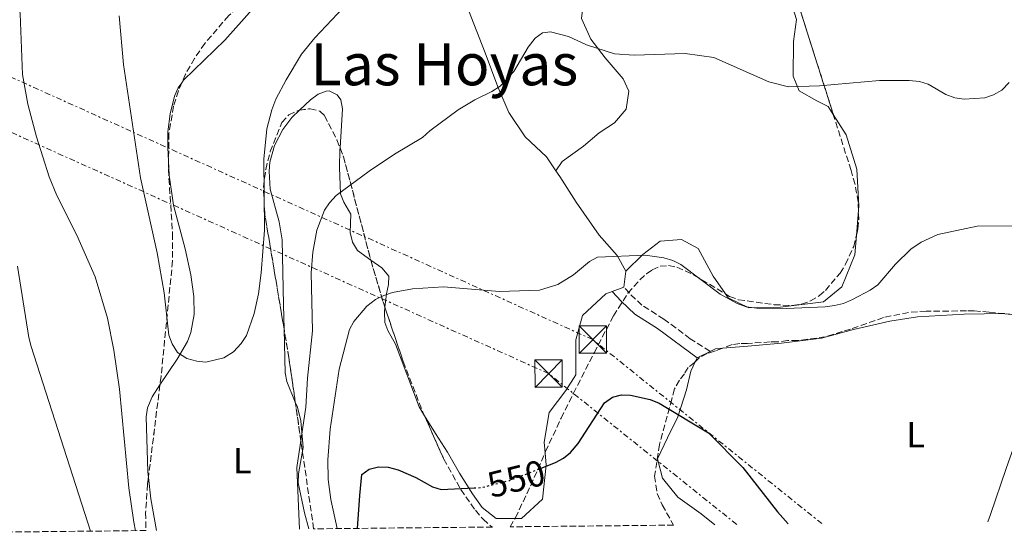
# Model space of a CAD drawing. Units: metres. Extents: x 569996 to 573450, y 4721846 to 4724194.
# Drawn here: x 572879 to 573150, y 4721873 to 4722016 of the extents above; entities that cross this region are included whole.
import ezdxf
from ezdxf.enums import TextEntityAlignment as Align

# ---------------------------------------------------------------- set-up
doc = ezdxf.new("R2010")
doc.units = ezdxf.units.M
doc.header["$MEASUREMENT"] = 0
for name, pattern in [('DGN Style 3', [2.435890702152634, 1.739921930109024, -0.6959687720436097]), ('DGN Style 5', [1.217945351076317, 0.5219765790327072, -0.6959687720436097]), ('DGN Style 7', [3.4798438602180486, 1.565929737098122, -0.6959687720436097, 0.5219765790327072, -0.6959687720436097])]:
    doc.linetypes.add(name, pattern=pattern)
for name, color, linetype, lineweight in [('Camino', 7, 'DGN Style 3', 0), ('Cota de curva de nivel directora', 7, 'Continuous', 0), ('Curva de nivel directora', 30, 'Continuous', 30), ('Curva de nivel directora no vista', 30, 'DGN Style 5', 30), ('Curva de nivel intermedia', 30, 'Continuous', 0), ('Etiqueta de uso rústico', 92, 'Continuous', 0), ('Línea de cambio de uso (parcela vista)', 92, 'Continuous', 0), ('Línea eléctrica', 6, 'DGN Style 7', 0), ('Margen derecho', 7, 'Continuous', 0), ('Marquesina', 1, 'Continuous', 0), ('Texto de Área (paraje) menor', 7, 'Continuous', 0), ('Torre eléctrica', 7, 'Continuous', 0), ('Zona arbolada', 92, 'DGN Style 3', 0)]:
    doc.layers.add(name, color=color, linetype=linetype, lineweight=lineweight)
doc.styles.add('Style-Arial', font='arial.ttf')

# ---------------------------------------------------------------- blocks, each defined once
blk = doc.blocks.new('5TME')
at = {"layer": 'Marquesina', "color": 7, "linetype": 'Continuous', "lineweight": 0}
for p, q in [((-0.375, 0.375), (0.375, -0.375)), ((0.3723, 0.3776), (-0.3716, -0.3784))]:
    blk.add_line(p, q, dxfattribs=at)
at = {"layer": 'Marquesina', "color": 7, "linetype": 'Continuous', "lineweight": 0, "flags": 128}
blk.add_lwpolyline([(-0.375, -0.375), (0.375, -0.375), (0.375, 0.375), (-0.375, 0.375), (-0.3716, -0.3784)], dxfattribs=at)

msp = doc.modelspace()

# ---------------------------------------------------------------- linework, layer by layer
at = {"layer": 'Camino', "color": 7, "linetype": 'DGN Style 3', "lineweight": 0}
msp.add_polyline3d([(573068.7600000005, 4721924.710000004, 548.529999999999), (573063.3200000001, 4721928.210000004, 548.3099999999977), (573056.0699999991, 4721933.600000001, 548.2400000000052), (573050.0299999998, 4721937.400000001, 547.9499999999972), (573046.600000001, 4721940.7, 547.3800000000047), (573045.0699999998, 4721942.390000001, 546.8399999999965)], dxfattribs=at)
at = {"layer": 'Curva de nivel directora', "color": 30, "linetype": 'Continuous', "lineweight": 30, "flags": 128}
for points, elevation in [([(573022.3499999992, 4721892.630000001), (573026.3199999989, 4721894.180000001), (573028.5199999983, 4721895.369999999), (573030.4599999984, 4721896.949999999), (573032.4900000002, 4721899.380000001), (573039.759999999, 4721910.590000001), (573041.9899999998, 4721912.100000001), (573044.4100000004, 4721912.75), (573046.9400000006, 4721912.680000001), (573052.2899999995, 4721911.480000001), (573054.8099999984, 4721910.460000001), (573068.2899999989, 4721902.330000001), (573077.7300000002, 4721892.78), (573087.27, 4721880.640000002), (573090.2199999982, 4721877.320000002)], 550.0000000000005), ([(572971.9399999991, 4721876.100000001), (572972.5299999992, 4721885.160000001), (572973.1300000005, 4721890.869999999), (572975.1399999999, 4721892.350000001), (572977.6399999988, 4721893.02), (572980.3099999998, 4721892.920000002), (572983.1199999995, 4721892.230000001), (572987.9599999987, 4721890.109999999), (572992.4899999994, 4721887.470000002), (572994.89, 4721886.740000002), (573003.9299999991, 4721887.210000004)], 550.0000000000006)]:
    msp.add_lwpolyline(points, dxfattribs=dict(at, elevation=elevation))
at = {"layer": 'Curva de nivel directora no vista', "color": 30, "linetype": 'DGN Style 5', "lineweight": 30, "elevation": 550.0000000000005, "flags": 128}
msp.add_lwpolyline([(573003.9299999991, 4721887.210000004), (573005.9899999999, 4721887.32), (573013.7399999994, 4721889.289999999), (573022.3499999992, 4721892.630000001)], dxfattribs=at)
at = {"layer": 'Curva de nivel intermedia', "color": 30, "linetype": 'Continuous', "lineweight": 0, "flags": 128}
for points, elevation in [([(572877.4400000002, 4722029.34), (572879.2400000017, 4722017.430000001), (572879.8699999999, 4722000.78), (572881.3400000005, 4721992.59), (572883.720000001, 4721983.63), (572887.2100000001, 4721972.699999999), (572889.3400000002, 4721967.51), (572894.8700000001, 4721956.66), (572899.9000000015, 4721945.24), (572903.2699999999, 4721933.81), (572904.9800000021, 4721925.05), (572906.5600000002, 4721914.359999999), (572909.1100000005, 4721887.230000001), (572910.4500000017, 4721877.800000001), (572910.9800000013, 4721875.470000002)], 540.0000000000001), ([(572906.4500000007, 4722016.9), (572907.6200000017, 4722003.5), (572912.3300000014, 4721972.349999999), (572916.8900000011, 4721951.77), (572918.8300000012, 4721940.77), (572920.1200000009, 4721929.149999999), (572920.9800000016, 4721926.810000001), (572922.5199999993, 4721924.429999999), (572925.0000000005, 4721922.779999999), (572927.8099999999, 4721921.99), (572930.2999999999, 4721921.739999999), (572935.2000000017, 4721922.96), (572937.9000000019, 4721924.619999998), (572939.9500000015, 4721926.869999999), (572941.4500000012, 4721929.09), (572943.5000000009, 4721935.100000001), (572944.6800000012, 4721940.54), (572945.4800000013, 4721946.310000001), (572946.3600000021, 4721958.01), (572946.1500000019, 4721977.539999999)], 535), ([(572946.1500000019, 4721977.539999999), (572947.0100000001, 4721985.829999999), (572948.4000000005, 4721991.090000001), (572949.4900000012, 4721994.019999999), (572952.2800000008, 4721999.350000001), (572956.5000000007, 4722006.390000001), (572960.1700000009, 4722010.840000001), (572968.0200000008, 4722019.100000001)], 535), ([(572955.9500000009, 4721875.930000001), (572955.2600000004, 4721892.81), (572957.7200000011, 4721909.439999999), (572958.1500000003, 4721917.329999999), (572959.5899999997, 4721930.329999999), (572959.2000000009, 4721946.269999999), (572959.6400000012, 4721952.02), (572960.79, 4721957.999999999), (572962.8600000021, 4721963.470000001), (572964.2500000001, 4721965.550000002), (572966.1000000008, 4721967.5), (572975.0800000018, 4721974.269999999), (572982.0600000002, 4721978.890000001), (572989.7699999993, 4721983.490000002), (572991.7699999998, 4721985.279999999), (572999.5300000003, 4721991.05), (573004.1000000011, 4721993.810000001), (573008.8200000018, 4721996.100000001), (573011.0599999992, 4721997.619999999), (573014.8300000001, 4722001.59), (573018.8300000011, 4722008.25), (573020.6799999995, 4722010.76), (573022.7000000001, 4722012.230000001), (573024.9199999997, 4722012.479999999), (573029.8600000016, 4722011.259999999), (573034.8400000016, 4722008.930000001), (573042.4800000014, 4722006.5), (573047.9000000019, 4722006.050000001), (573061.8700000016, 4722006.560000001), (573069.7599999995, 4722005.429999999), (573084.8899999995, 4721998.810000001), (573090.2800000008, 4721997.390000001), (573098.7800000012, 4721997.66), (573115.2700000001, 4721999.09), (573123.4000000017, 4721999.169999998), (573126.2900000018, 4721998.890000002), (573128.67, 4721998.109999999), (573133.5400000005, 4721995.279999999), (573135.9600000011, 4721994.41), (573138.5499999997, 4721993.960000001), (573144.1799999999, 4721994.369999999), (573146.5500000014, 4721995.17), (573148.8700000016, 4721996.52), (573150.9300000002, 4721998.55)], 540.0000000000001), ([(572966.3300000011, 4721876.039999999), (572964.6200000012, 4721884.039999999), (572963.820000001, 4721889.550000001), (572963.7300000016, 4721894.92), (572964.3799999999, 4721903.359999999), (572966.8699999999, 4721919.830000001), (572969.7599999999, 4721930.720000001), (572970.9500000011, 4721932.92), (572974.5099999995, 4721937.140000001), (572976.9000000012, 4721938.949999998), (572979.1100000018, 4721940.109999998), (572981.5599999994, 4721940.890000001), (572986.9800000018, 4721941.939999999), (572995.5200000004, 4721942.46), (573010.8800000005, 4721941.199999999), (573021.9100000011, 4721941.579999999), (573026.9700000016, 4721943.07), (573031.2100000016, 4721945.759999999), (573035.6700000009, 4721949.429999999), (573037.8600000013, 4721950.640000001), (573050.9500000007, 4721951.179999999), (573056.0500000012, 4721950.399999999), (573058.5099999999, 4721949.689999999), (573060.7499999995, 4721948.57), (573071.5099999999, 4721940.430000001), (573076.2300000004, 4721937.899999999), (573078.64, 4721936.979999999), (573081.6100000006, 4721936.57), (573089.76, 4721936.500000001), (573100.3900000005, 4721936.970000001), (573102.9100000019, 4721937.34), (573105.3800000016, 4721937.899999999), (573107.9100000019, 4721938.949999998), (573112.76, 4721941.519999999), (573114.8400000011, 4721942.96), (573119.6800000002, 4721948.680000001), (573123.8900000012, 4721952.810000001), (573126.740000001, 4721954.699999999), (573131.2899999997, 4721956.859999998), (573142.07, 4721959.109999999), (573155.4400000008, 4721959.230000001)], 545), ([(572878.5399999998, 4721948.119999999), (572881.6500000012, 4721928.53), (572882.3200000018, 4721926.099999998), (572898.5700000017, 4721875.34)], 545)]:
    msp.add_lwpolyline(points, dxfattribs=dict(at, elevation=elevation))
at = {"layer": 'Línea de cambio de uso (parcela vista)', "color": 92, "linetype": 'Continuous', "lineweight": 0, "extrusion": (-0.0005624207112963787, -0.006669126598462961, 0.999977602965865), "elevation": -31269.23112630133, "flags": 128}
msp.add_lwpolyline([(573109.7285887371, 4721859.999879484), (573109.140962508, 4721853.032024526)], dxfattribs=at)
at = {"layer": 'Línea de cambio de uso (parcela vista)', "color": 92, "linetype": 'Continuous', "lineweight": 0, "extrusion": (0.004803291820375089, 0.04087507158475331, 0.9991527195132032), "elevation": 196308.6125809071, "flags": 128}
msp.add_lwpolyline([(-18038.32093759428, -4752504.6032757), (-18038.32093759428, -4752500.229707362)], dxfattribs=at)
at = {"layer": 'Línea de cambio de uso (parcela vista)', "color": 92, "linetype": 'Continuous', "lineweight": 0, "extrusion": (0.08279492075830058, 0.03081956040937977, 0.9960899335867215), "elevation": 193518.1117190835, "flags": 128}
msp.add_lwpolyline([(4225385.985912007, -2175726.2916689), (4225385.985912007, -2175722.895892112)], dxfattribs=at)
at = {"layer": 'Línea de cambio de uso (parcela vista)', "color": 92, "linetype": 'Continuous', "lineweight": 0, "extrusion": (-0.08739984529113974, 0.05872133204156785, 0.9944410853370595), "elevation": 227736.7605842165, "flags": 128}
msp.add_lwpolyline([(-4238958.565035192, -2145713.234967773), (-4238961.918940832, -2145718.349485326), (-4238963.67398287, -2145720.068184397), (-4238973.455639404, -2145727.019165976)], dxfattribs=at)
at = {"layer": 'Línea de cambio de uso (parcela vista)', "color": 92, "linetype": 'Continuous', "lineweight": 0, "extrusion": (0.04966227817287951, 0.02278648674690418, 0.9985061012074052), "elevation": 136603.6855472968, "flags": 128}
msp.add_lwpolyline([(4052744.69869623, -2486278.526586712), (4052744.758248398, -2486280.173721661), (4052744.095587928, -2486281.974589205)], dxfattribs=at)
at = {"layer": 'Línea de cambio de uso (parcela vista)', "color": 92, "linetype": 'Continuous', "lineweight": 0, "extrusion": (0.07028237707943776, 0.1417311425166373, 0.9874070440871853), "elevation": 710061.7311465726, "flags": 128}
msp.add_lwpolyline([(1584363.646576438, -4428380.631466349), (1584363.646576438, -4428381.702893009)], dxfattribs=at)
at = {"layer": 'Línea de cambio de uso (parcela vista)', "color": 92, "linetype": 'Continuous', "lineweight": 0, "extrusion": (0.04310634725384745, 0.02173738880604876, 0.9988339845811843), "elevation": 127893.1047086131, "flags": 128}
msp.add_lwpolyline([(3958154.082441443, -2634695.41817827), (3958154.082441444, -2634699.353797663)], dxfattribs=at)
at = {"layer": 'Línea de cambio de uso (parcela vista)', "color": 92, "linetype": 'Continuous', "lineweight": 0, "extrusion": (0.7310641690397269, 0.1685372815813214, 0.6611659137186612), "elevation": 1215007.297423913, "flags": 128}
msp.add_lwpolyline([(4472500.065480546, -1070036.221975768), (4472494.250219745, -1070035.217630114), (4472485.40714358, -1070034.524518316)], dxfattribs=at)
at = {"layer": 'Línea de cambio de uso (parcela vista)', "color": 92, "linetype": 'Continuous', "lineweight": 0}
for points in [[(573026.4199999999, 4721974.34, 544.1199999999953), (573023.7800000003, 4721978.17, 543.8500000000058), (573017.9800000004, 4721983.67, 543.1000000000058), (573013.4900000002, 4721990.350000001, 541.9799999999959), (573010.4400000004, 4721997.430000001, 541.8000000000029), (573006.9900000002, 4722006.74, 539.5500000000029), (573001.54, 4722020.52, 537.679999999993), (572998.5, 4722027.470000001, 537.029999999999), (572997.9500000002, 4722032.33, 536.4700000000012), (572998.8600000005, 4722034.560000001, 535.7200000000012), (573002.3899999997, 4722039.699999999, 535.4400000000023), (573006.0499999998, 4722043.130000001, 535.3399999999965), (573008.5300000003, 4722048, 535.1600000000036), (573010.7300000004, 4722057.34, 535.0599999999977), (573013.0700000003, 4722064.039999999, 535.25), (573015.6600000003, 4722071.67, 535.25), (573017.4929999998, 4722078.9022, 535.3249999999971)], [(573026.4199999999, 4721974.34, 544.1199999999953), (573028.1200000001, 4721976.84, 544.2100000000064), (573034.0099999999, 4721981.07, 543.929999999993), (573038.3300000001, 4721984.76, 543.8399999999965), (573042.5300000003, 4721987.539999999, 543.6499999999943), (573045.6699999999, 4721991.230000001, 543.5599999999977), (573046.4299999997, 4721996.230000001, 543.179999999993), (573044.8399999999, 4721999.630000001, 542.6199999999953), (573039.9600000001, 4722005.4, 541.9700000000012), (573036, 4722010.5, 541.5899999999965), (573033.4800000004, 4722016.140000001, 541.4100000000036), (573034.3700000001, 4722023.630000001, 540.4700000000012), (573033.8200000003, 4722029.810000001, 539.820000000007), (573030.5199999996, 4722033.869999999, 538.9799999999959), (573026.4199999999, 4722041.730000001, 538.320000000007), (573021.5499999998, 4722045, 537.6699999999983), (573018.25, 4722047.869999999, 537.2899999999936), (573016.6500000004, 4722052.859999999, 537.2899999999936), (573017.4100000003, 4722059.960000001, 537.2899999999936), (573019.3700000001, 4722063.380000001, 537.1999999999971), (573023.9670000002, 4722064.294299999, 537.2768999999971)], [(573087.4365999997, 4722058.622199999, 538.233699999997), (573086.6799999997, 4722050.109999999, 539.070000000007), (573086.1900000004, 4722040.65, 539.3500000000058), (573086.8899999997, 4722030.539999999, 539.820000000007), (573090.0700000003, 4722023.59, 540.570000000007), (573092.4699999997, 4722015.850000001, 541.2200000000012), (573091.7000000002, 4722009.800000001, 541.2200000000012), (573091.6100000005, 4722000.34, 541.9700000000012), (573093.2000000002, 4721996.279999999, 542.3399999999965), (573098.0700000003, 4721993.539999999, 542.7200000000012), (573101.2300000004, 4721991.970000001, 542.6199999999953), (573102.5947000004, 4721989.8126, 542.8822999999975)], [(572960.0895999996, 4722037.305400001, 532.9722999999941), (572957.4800000004, 4722034.92, 532.9100000000036), (572935.4500000002, 4722010.24, 532.0200000000041), (572924.1600000003, 4721999.199999999, 532.0200000000041), (572923.6708000004, 4721998.5098, 532.0200000000041)], [(572923.6708000004, 4721998.5098, 532.0200000000041), (572922.7000000002, 4721997.140000001, 532.0200000000041), (572921.6699999999, 4721994.850000001, 532.0200000000041), (572920.4500000002, 4721989.99, 532.0399999999936), (572919.8399999999, 4721985.02, 532.1499999999943), (572919.79, 4721980.609999999, 532.2400000000052), (572920.0066999998, 4721976.936000001, 532.2302000000054)], [(572956.0246000001, 4721991.0123, 535.9502999999969), (572958.9900000002, 4721993.850000001, 536.4900000000052), (572961.1200000001, 4721995.359999999, 537.2200000000012), (572963.2999999998, 4721996.230000001, 538.0800000000017), (572964.1299999999, 4721996.279999999, 538.279999999999), (572966.2999999998, 4721995.180000001, 538.5), (572967.3099999996, 4721993.800000001, 538.5099999999948), (572967.7800000003, 4721991.310000001, 538.3999999999943), (572967.1086999997, 4721980.675200001, 538.2848999999987)], [(572951.7575000003, 4721930.794199999, 537.5780999999988), (572951.5999999996, 4721937.470000001, 537.1699999999983), (572951.1799999997, 4721955.390000001, 534.929999999993), (572950.3600000005, 4721960.289999999, 534.5800000000017), (572947.9000000004, 4721969.25, 534.4799999999959), (572947.6399999997, 4721974.230000001, 534.6999999999971), (572947.8799999999, 4721976.74, 534.820000000007), (572949.0899999999, 4721981.27, 535.0500000000029), (572951.4199999999, 4721985.680000001, 535.3000000000029), (572953.8799999999, 4721988.960000001, 535.5599999999977), (572956.0246000001, 4721991.0123, 535.9502999999969)], [(573102.5947000004, 4721989.8126, 542.8822999999975), (573106.1200000001, 4721984.24, 543.5599999999977), (573109.0499999998, 4721974.800000001, 543.6499999999943), (573109.6100000005, 4721964.680000001, 544.4900000000052), (573109.5130000003, 4721963.5295, 544.4823000000034)], [(572967.1086999997, 4721980.675200001, 538.2848999999987), (572967.0800000001, 4721980.220000001, 538.279999999999), (572966.9699999997, 4721975.27, 539.0500000000029), (572967.2199999997, 4721967.970000001, 540.5200000000041), (572968.1699999999, 4721965.720000001, 540.75), (572970.1100000005, 4721962.42, 540.9700000000012), (572969.8799999999, 4721957.42, 540.9600000000064), (572970.5300000003, 4721954.720000001, 541.1999999999971), (572971.9000000004, 4721952.439999999, 541.4199999999983), (572975.5772000002, 4721949.796200001, 541.5959000000003)], [(572920.0066999998, 4721976.936000001, 532.2302000000054), (572920.2300000004, 4721973.15, 532.2200000000012), (572921.4000000004, 4721964.930000001, 532.2400000000052), (572924.5999999996, 4721952.869999999, 532.779999999999), (572926.1399999997, 4721945.74, 533.2200000000012), (572926.9699999997, 4721939.800000001, 533.5800000000017), (572927.0899999999, 4721934.850000001, 533.8500000000058), (572926.1500000004, 4721929.91, 534.1100000000006), (572925.1799999997, 4721927.460000001, 534.2299999999959), (572922.3899999997, 4721922.600000001, 534.4900000000052), (572917.6612999998, 4721915.510399999, 534.7645000000048)], [(573026.4199999999, 4721974.34, 544.1199999999953), (573027.4800000004, 4721972.800000001, 544.2299999999959), (573031.9699999997, 4721965.720000001, 545.25), (573038.3200000003, 4721956.680000001, 545.4400000000023), (573043.2000000002, 4721951.050000001, 546.1000000000058), (573045.5800000001, 4721946.730000001, 546.6600000000036)], [(573072.9764, 4721940.52, 546.9002999999939), (573069.6200000001, 4721945.350000001, 546.3600000000006), (573065.5199999996, 4721952.949999999, 546.2700000000041), (573060.9100000003, 4721955.430000001, 545.7100000000064), (573055, 4721955.01, 545.7100000000064), (573050.29, 4721951.310000001, 545.6100000000006), (573045.5800000001, 4721946.730000001, 546.6600000000036)], [(573108.9254000001, 4721956.561799999, 544.4355000000069), (573108.4800000004, 4721951.279999999, 544.3999999999943), (573104.9699999997, 4721942.460000001, 545.5200000000041), (573099.8600000005, 4721938.369999999, 545.5200000000041), (573088.0499999998, 4721936.880000001, 545.8999999999943), (573079.3799999999, 4721936.710000001, 546.9199999999983), (573073.7199999997, 4721939.449999999, 547.0200000000041), (573072.9764, 4721940.52, 546.9002999999939)], [(572975.5772000002, 4721949.796200001, 541.5959000000003), (572978.5899999999, 4721947.630000001, 541.7400000000052), (572980.5499999998, 4721945.41, 541.8699999999953), (572980.4600000001, 4721943.050000001, 542.3600000000006), (572979.9000000004, 4721940.560000001, 542.9900000000052), (572979.4561999999, 4721936.8323, 543.0195999999996)], [(573023.4222999997, 4721896.850000001, 551.0755999999965), (573023.1699999999, 4721899.74, 550.8600000000006), (573024.5800000001, 4721907.890000001, 550.2100000000064), (573029.1600000003, 4721913.949999999, 549.8399999999965), (573031.9000000004, 4721918.300000001, 549.8399999999965), (573031.8600000005, 4721927.890000001, 549.0899999999965), (573033.6699999999, 4721934.600000001, 548.429999999993), (573040.0899999999, 4721940.529999999, 547.3099999999977), (573041.9000000004, 4721941.210000001, 547.1399999999994)], [(572979.4561999999, 4721936.8323, 543.0195999999996), (572979.2999999998, 4721935.52, 543.029999999999), (572979.4000000004, 4721932.66, 543.2100000000064), (572980.2400000002, 4721930.430000001, 543.8399999999965), (572982.3099999996, 4721926.67, 545), (572988.8200000003, 4721909.470000001, 547.9100000000036), (572990.3260000005, 4721907.0211, 548.4597999999969)], [(573072.1407000005, 4721925.5976, 548.3415999999997), (573079.1600000003, 4721926.140000001, 547.9799999999959), (573088.3499999996, 4721926.970000001, 547.5099999999948), (573099.3799999999, 4721928.33, 547.5099999999948), (573108.1699999999, 4721930.730000001, 547.4100000000036), (573118.1500000004, 4721933, 547.2299999999959), (573125.7599999999, 4721934.210000001, 547.1300000000047), (573138.5, 4721934.92, 547.4100000000036), (573149.5620999997, 4721935.0845, 547.9616999999998)], [(573162.7000000002, 4721929.75, 548.2200000000012), (573162.0499999998, 4721927.380000001, 548.6900000000023), (573160.1100000005, 4721920.539999999, 549.25), (573158.2800000003, 4721916.07, 549.4400000000023), (573155.8200000003, 4721908.83, 549.529999999999), (573150.0999999996, 4721892.52, 550.0899999999965), (573145.8099999996, 4721879.890000001, 550.929999999993), (573145.04, 4721877.890000001, 551.070000000007)], [(573070.0700000003, 4721877.119999999, 552.929999999993), (573066.3300000001, 4721880.109999999, 552.929999999993), (573059.8799999999, 4721884.689999999, 552.929999999993), (573055.6500000004, 4721889.930000001, 552.929999999993), (573054.3200000003, 4721895.17, 552.179999999993), (573057.0599999996, 4721900.970000001, 551.7200000000012), (573059.9199999999, 4721906.76, 550.779999999999), (573062.2599999999, 4721914.119999999, 549.9400000000023), (573063.4199999999, 4721919.25, 549.3800000000047), (573064.7800000003, 4721921.9922, 548.8895000000048)], [(572917.6612999998, 4721915.510399999, 534.7645000000048), (572915.5, 4721912.27, 534.8899999999994), (572914.2599999999, 4721909.210000001, 535.1199999999953), (572913.8700000001, 4721906.75, 535.3899999999994), (572914.2999999998, 4721891.66, 537.529999999999), (572914.4807000002, 4721890.0658, 537.7364999999991)], [(572956.7802999998, 4721897.2982, 540.9869999999937), (572956.9600000001, 4721898.32, 540.9700000000012), (572956.3499999996, 4721905.680000001, 539.5899999999965), (572955.4000000004, 4721909.430000001, 539.1600000000036), (572954.8311999999, 4721910.7897, 539.0295000000042)], [(572990.3260000005, 4721907.0211, 548.4597999999969), (572993.3399999999, 4721902.119999999, 549.5599999999977), (572996.6399999997, 4721897.01, 550.3000000000029), (572999.9500000002, 4721891.24, 551.3300000000017), (573003.5199999996, 4721885.609999999, 551.9900000000052), (573006.1600000003, 4721881.810000001, 552.6399999999994), (573009.9800000004, 4721878.800000001, 552.7299999999959), (573015.1571000004, 4721878.8223, 552.2464999999938)], [(572958.5599999996, 4721875.960000001, 542.3000000000029), (572957.3700000001, 4721880.4, 541.8699999999953), (572955.6600000003, 4721888.630000001, 541.1999999999971), (572955.6900000004, 4721891.100000001, 541.0899999999965), (572956.7802999998, 4721897.2982, 540.9869999999937)], [(573015.1571000004, 4721878.8223, 552.2464999999938), (573016.9400000004, 4721878.83, 552.0800000000017), (573022.7000000002, 4721884.109999999, 551.7100000000064), (573023.7199999997, 4721893.439999999, 551.3300000000017), (573023.4222999997, 4721896.850000001, 551.0755999999965)]]:
    msp.add_polyline3d(points, dxfattribs=at)
at = {"layer": 'Línea eléctrica', "color": 6, "linetype": 'DGN Style 7', "lineweight": 0}
for points in [[(573076.0599999989, 4721877.180000001, 552.1100000000006), (573024.3999999993, 4721918.63, 548.8699999999953), (572831.5700000003, 4722005.180000001, 547.3399999999965), (572701.1799999988, 4722063.999999999, 548.4400000000023), (572528.1499999989, 4722141.630000002, 548.4400000000023), (572368.4600000009, 4722213.210000001, 534.779999999999), (572194.7399999981, 4722291.100000001, 528.2700000000041), (572035.1499999984, 4722364.4, 514.9400000000023), (571844.8299999973, 4722450.06, 503.7799999999989), (571682.370000002, 4722523.609999998, 495.9199999999983), (571471.4699999993, 4722619.560000001, 475.1499999999942), (571272.3599999994, 4722707.53, 497.8699999999953), (571179.0799999986, 4722746.29, 499.570000000007), (571088.5699999994, 4722791.210000001, 488.6399999999995), (570885.796977675, 4722999.873272517, 469.4000999999989), (570826.2500000007, 4723061.150000001, 463.75), (570606.8400000009, 4723064.140000001, 459.0099999999948), (570371.2600000018, 4723066.909999999, 463.8000000000029), (570367.6400000008, 4723089.449999999, 466.2400000000052)], [(573099.4299999999, 4721877.42, 550.0099999999948), (573036.5399999986, 4721927.949999998, 548.929999999993), (572802.3200000006, 4722033.67, 548.1699999999983), (572594.3500000006, 4722127.310000001, 546.6499999999943), (572375.6299999991, 4722226.26, 533.429999999993), (572170.8599999996, 4722318.56, 525.820000000007), (572020.5500000005, 4722386.180000001, 512.779999999999), (571809.6999999991, 4722481.649999999, 502.6100000000006), (571621.3400000005, 4722566.4, 485.1499999999942), (571448.7699999989, 4722644.02, 474.1499999999942), (571255.5300000008, 4722731.42, 493.8600000000006), (571098.0100000007, 4722802.710000001, 485.8999999999942), (570927.2699999998, 4722987.929999999, 458.6100000000006), (570910.9614911344, 4723001.333781185, 459.2122999999993), (570823.2899999992, 4723073.390000002, 462.4499999999971)]]:
    msp.add_polyline3d(points, dxfattribs=at)
at = {"layer": 'Margen derecho', "color": 7, "linetype": 'Continuous', "lineweight": 0}
msp.add_polyline3d([(573065.2499999991, 4721922.939999999, 548.7299999999959), (573054.2899999977, 4721931, 548.2400000000052), (573048.0799999983, 4721934.9, 547.9499999999972), (573044.3299999977, 4721938.51, 547.3800000000047), (573041.899999998, 4721941.210000004, 547.1399999999994)], dxfattribs=at)
at = {"layer": 'Zona arbolada', "color": 92, "linetype": 'DGN Style 3', "lineweight": 0, "extrusion": (0.297113719139502, 0.1905420157637216, 0.9356373112097396), "elevation": 1070482.50212452, "flags": 128}
msp.add_lwpolyline([(3665515.169599038, -2836099.232445401), (3665512.478169864, -2836098.659014059), (3665484.604973047, -2836089.03505692)], dxfattribs=at)
at = {"layer": 'Zona arbolada', "color": 92, "linetype": 'DGN Style 3', "lineweight": 0, "extrusion": (0.2990007835754353, 0.1911076930608929, 0.9349205212606145), "elevation": 1074234.450144994, "flags": 128}
msp.add_lwpolyline([(3670114.958820577, -2828672.431821042), (3670114.686889608, -2828672.338357498), (3670103.489471719, -2828668.872360877), (3670101.94647858, -2828668.460082338)], dxfattribs=at)
at = {"layer": 'Zona arbolada', "color": 92, "linetype": 'DGN Style 3', "lineweight": 0, "extrusion": (-0.03606041010536259, 0.003617150426392936, 0.9993430657416031), "elevation": -3035.2210734904, "flags": 128}
msp.add_lwpolyline([(-4755561.951224453, 98961.43435269647), (-4755561.951224453, 98959.50837698014)], dxfattribs=at)
at = {"layer": 'Zona arbolada', "color": 92, "linetype": 'DGN Style 3', "lineweight": 0, "extrusion": (0.1128723781596494, 0.08612829623212098, 0.9898695584958339), "elevation": 471904.7942328237, "flags": 128}
msp.add_lwpolyline([(3406299.728353425, -3286205.573633628), (3406310.549610407, -3286211.664641914), (3406317.4962925, -3286215.364464593)], dxfattribs=at)
at = {"layer": 'Zona arbolada', "color": 92, "linetype": 'DGN Style 3', "lineweight": 0, "extrusion": (0.01057729466157, 0.08461769218700665, 0.9963573490503231), "elevation": 406156.1788638642, "flags": 128}
msp.add_lwpolyline([(17192.61804908898, -4739141.546580801), (17192.61804908887, -4739115.810213661)], dxfattribs=at)
at = {"layer": 'Zona arbolada', "color": 92, "linetype": 'DGN Style 3', "lineweight": 0, "extrusion": (-0.009957297447622752, 0.06892354344064013, 0.9975722517126896), "elevation": 320293.8626204547, "flags": 128}
msp.add_lwpolyline([(-1242226.881778863, -4580270.525366492), (-1242226.881778863, -4580284.190105991)], dxfattribs=at)
at = {"layer": 'Zona arbolada', "color": 92, "linetype": 'DGN Style 3', "lineweight": 0, "extrusion": (-0.009956662354205658, 0.06892168696490586, 0.9975723863162392), "elevation": 320285.460487867, "flags": 128}
msp.add_lwpolyline([(-1242202.939753228, -4580256.01430153), (-1242202.939753228, -4580277.606221692)], dxfattribs=at)
at = {"layer": 'Zona arbolada', "color": 92, "linetype": 'DGN Style 3', "lineweight": 0, "extrusion": (-0.06949077111664526, -0.117378007970333, 0.9906530351109466), "elevation": -593510.2728233952, "flags": 128}
msp.add_lwpolyline([(-1912436.790234046, 4314486.547780545), (-1912436.790234046, 4314489.236814191)], dxfattribs=at)
at = {"layer": 'Zona arbolada', "color": 92, "linetype": 'DGN Style 3', "lineweight": 0}
for points in [[(573102.5947000004, 4721989.8126, 554.119399999996), (573091.9800000004, 4722023.33, 553.6600000000036), (573089.6699999999, 4722033.01, 553.3699999999953), (573088.4500000002, 4722044.680000001, 552.9499999999971), (573087.5300000003, 4722057.100000001, 552.320000000007), (573087.4365999997, 4722058.622199999, 552.1839999999938)], [(572960.0895999996, 4722037.305400001, 537.2957000000024), (572946.0099999999, 4722025.74, 536.6000000000058), (572936.5499999998, 4722016.960000001, 536.429999999993), (572929.9500000002, 4722009.310000001, 536.4100000000036), (572927.1299999999, 4722005.199999999, 536.429999999993), (572924.7000000002, 4722000.880000001, 536.4499999999971), (572923.6708000004, 4721998.5098, 536.4707999999955)], [(573152, 4721934.84, 553.2899999999936), (573145.4199999999, 4721935.5, 553.0500000000029), (573141.2699999996, 4721935.83, 552.8000000000029), (573139.1900000004, 4721935.83, 552.5500000000029), (573128.1100000005, 4721935.779999999, 552.0599999999977), (573123.2699999996, 4721935.42, 551.8099999999977), (573116.3499999996, 4721934.01, 551.8099999999977), (573109.4299999997, 4721931.550000001, 551.8099999999977), (573107.3600000005, 4721930.850000001, 551.8099999999977), (573100.4400000004, 4721928.75, 551.8099999999977), (573095.5999999996, 4721928.039999999, 551.8099999999977), (573092.8300000001, 4721927.680000001, 551.8099999999977), (573090.0599999996, 4721927.67, 551.8099999999977), (573087.29, 4721927.310000001, 551.8099999999977), (573085.2199999997, 4721927.300000001, 551.8099999999977), (573078.9900000002, 4721926.930000001, 552.0599999999977), (573076.9100000003, 4721926.930000001, 552.0599999999977), (573074.8300000001, 4721926.57, 552.0599999999977), (573069.9900000002, 4721924.82, 552.0599999999977), (573067.9199999999, 4721924.119999999, 552.3000000000029), (573065.8499999996, 4721923.07, 552.5500000000029), (573064.4699999997, 4721921.680000001, 553.0500000000029), (573062.7400000002, 4721920.289999999, 553.2899999999936), (573061.7100000001, 4721918.560000001, 553.5399999999936), (573060.3300000001, 4721916.82, 553.5399999999936), (573058.9600000001, 4721914.390000001, 553.7899999999936), (573058.2699999996, 4721911.619999999, 553.7899999999936), (573054.8600000005, 4721899.140000001, 553.7899999999936), (573053.5099999999, 4721890.480000001, 554.279999999999), (573054.2199999997, 4721885.640000001, 554.779999999999), (573055.6200000001, 4721882.529999999, 554.779999999999), (573058.7199999997, 4721877, 555), (573013.7999999998, 4721876.529999999, 558.5800000000017), (573015.2800000003, 4721879.029999999, 558.9799999999959), (573019.4800000004, 4721887.850000001, 559.929999999993), (573023.5800000001, 4721897.210000001, 560.4900000000052), (573027.8300000001, 4721906.42, 560.6999999999971), (573031.2199999997, 4721913.199999999, 560.5099999999948), (573036.8899999997, 4721924.300000001, 559.4700000000012), (573042.2400000002, 4721934.49, 557.7700000000041), (573046.1900000004, 4721940.720000001, 555.9400000000023), (573049.4400000004, 4721944.390000001, 554.8600000000006), (573051.3300000001, 4721946.01, 554.4900000000052), (573052.8799999999, 4721947.109999999, 554.320000000007), (573055.0800000001, 4721948.09, 554.1600000000036), (573057.3499999996, 4721948.300000001, 554.0200000000041), (573059.6600000003, 4721947.859999999, 553.8999999999943), (573064.4000000004, 4721945.65, 553.7299999999959), (573074.1299999999, 4721939.83, 553.6000000000058), (573076.5599999996, 4721938.91, 553.6199999999953), (573086.3200000003, 4721937.539999999, 553.7599999999948), (573091.3700000001, 4721937.32, 553.8399999999965), (573093.8799999999, 4721937.699999999, 553.8800000000047), (573096.3499999996, 4721938.57, 553.9199999999983), (573098.7800000003, 4721940.039999999, 553.9600000000064), (573100.4199999999, 4721941.49, 553.9799999999959), (573104.4500000002, 4721946.25, 554.0399999999936), (573105.9900000002, 4721948.66, 554.070000000007), (573108.2000000002, 4721953.529999999, 554.1300000000047), (573109.3700000001, 4721958.42, 554.1900000000023), (573109.5999999996, 4721960.869999999, 554.2200000000012), (573109.4400000004, 4721965.76, 554.2599999999948), (573108.5599999996, 4721970.59, 554.3000000000029), (573107.4600000001, 4721974.449999999, 554.3300000000017), (573091.9800000004, 4722023.33, 553.6600000000036)], [(572936.5499999998, 4722016.960000001, 536.429999999993), (572929.9500000002, 4722009.310000001, 536.4100000000036), (572927.1299999999, 4722005.199999999, 536.429999999993), (572924.7000000002, 4722000.880000001, 536.4499999999971), (572922.7199999997, 4721996.32, 536.4900000000052), (572921.4000000004, 4721992.09, 536.5200000000041), (572920.1299999999, 4721984.65, 536.570000000007), (572919.9699999997, 4721974.640000001, 536.6600000000036), (572921.1200000001, 4721957.08, 537.1699999999983), (572921.1299999999, 4721949.59, 537.6300000000047), (572917.9600000001, 4721917.9, 540.429999999993), (572914.25, 4721888.220000001, 542.9900000000052), (572913.7199999997, 4721880.42, 543.6199999999953), (572913.8300000001, 4721875.5, 543.929999999993), (572682.4699999997, 4721873.100000001, 595.7299999999959)], [(572923.6708000004, 4721998.5098, 536.4707999999955), (572922.7199999997, 4721996.32, 536.4900000000052), (572921.4000000004, 4721992.09, 536.5200000000041), (572920.1299999999, 4721984.65, 536.570000000007), (572920.0066999998, 4721976.936000001, 536.6394)], [(572951.7575000003, 4721930.794199999, 548.0647000000026), (572946.4400000004, 4721962.41, 545.9199999999983), (572946.0899999999, 4721969.789999999, 545.4400000000023), (572946.7000000002, 4721974.699999999, 545.1499999999943), (572947.9299999997, 4721979.609999999, 544.8999999999943), (572951.1600000003, 4721987.59, 544.5800000000017), (572953.04, 4721989.689999999, 544.5399999999936), (572955.8499999996, 4721990.99, 544.5899999999965), (572956.0246000001, 4721991.0123, 544.5957000000053)], [(572956.0246000001, 4721991.0123, 544.5957000000053), (572958.9100000003, 4721991.380000001, 544.6900000000023), (572961.5599999996, 4721990.730000001, 544.8099999999977), (572962.8899999997, 4721989.460000001, 544.9100000000036), (572966.2800000003, 4721982.789999999, 545.3399999999965), (572967.1086999997, 4721980.675200001, 545.5075999999972)], [(573109.5130000003, 4721963.5295, 554.2418000000034), (573109.4400000004, 4721965.76, 554.2599999999948), (573108.5599999996, 4721970.59, 554.3000000000029), (573107.4600000001, 4721974.449999999, 554.3300000000017), (573102.5947000004, 4721989.8126, 554.119399999996)], [(572920.0066999998, 4721976.936000001, 536.6394), (572919.9699999997, 4721974.640000001, 536.6600000000036), (572921.1200000001, 4721957.08, 537.1699999999983), (572921.1299999999, 4721949.59, 537.6300000000047), (572917.9600000001, 4721917.9, 540.429999999993), (572917.6612999998, 4721915.510399999, 540.6361000000034)], [(573108.9254000001, 4721956.561799999, 554.1671999999963), (573109.3700000001, 4721958.42, 554.1900000000023), (573109.5999999996, 4721960.869999999, 554.2200000000012), (573109.5130000003, 4721963.5295, 554.2418000000034)], [(573072.9764, 4721940.52, 553.6153999999951), (573074.1299999999, 4721939.83, 553.6000000000058), (573076.5599999996, 4721938.91, 553.6199999999953), (573086.3200000003, 4721937.539999999, 553.7599999999948), (573091.3700000001, 4721937.32, 553.8399999999965), (573093.8799999999, 4721937.699999999, 553.8800000000047), (573096.3499999996, 4721938.57, 553.9199999999983), (573098.7800000003, 4721940.039999999, 553.9600000000064), (573100.4199999999, 4721941.49, 553.9799999999959), (573104.4500000002, 4721946.25, 554.0399999999936), (573105.9900000002, 4721948.66, 554.070000000007), (573108.2000000002, 4721953.529999999, 554.1300000000047), (573108.9254000001, 4721956.561799999, 554.1671999999963)], [(573023.4222999997, 4721896.850000001, 560.4685000000027), (573023.5800000001, 4721897.210000001, 560.4900000000052), (573027.8300000001, 4721906.42, 560.6999999999971), (573031.2199999997, 4721913.199999999, 560.5099999999948), (573036.8899999997, 4721924.300000001, 559.4700000000012), (573042.2400000002, 4721934.49, 557.7700000000041), (573046.1900000004, 4721940.720000001, 555.9400000000023), (573049.4400000004, 4721944.390000001, 554.8600000000006), (573051.3300000001, 4721946.01, 554.4900000000052), (573052.8799999999, 4721947.109999999, 554.320000000007), (573055.0800000001, 4721948.09, 554.1600000000036), (573057.3499999996, 4721948.300000001, 554.0200000000041), (573059.6600000003, 4721947.859999999, 553.8999999999943), (573064.4000000004, 4721945.65, 553.7299999999959), (573072.9764, 4721940.52, 553.6153999999951)], [(572979.4561999999, 4721936.8323, 550.516300000003), (572984.4500000002, 4721921.960000001, 551.9600000000064), (572989.8600000005, 4721908.07, 553.2899999999936), (572990.3260000005, 4721907.0211, 553.4003999999986)], [(573128.1100000005, 4721935.779999999, 552.0599999999977), (573123.2699999996, 4721935.42, 551.8099999999977), (573116.3499999996, 4721934.01, 551.8099999999977), (573109.4299999997, 4721931.550000001, 551.8099999999977), (573107.3600000005, 4721930.850000001, 551.8099999999977), (573100.4400000004, 4721928.75, 551.8099999999977), (573095.5999999996, 4721928.039999999, 551.8099999999977), (573092.8300000001, 4721927.680000001, 551.8099999999977), (573090.0599999996, 4721927.67, 551.8099999999977), (573087.29, 4721927.310000001, 551.8099999999977), (573085.2199999997, 4721927.300000001, 551.8099999999977), (573078.9900000002, 4721926.930000001, 552.0599999999977), (573076.9100000003, 4721926.930000001, 552.0599999999977), (573074.8300000001, 4721926.57, 552.0599999999977), (573072.1407000005, 4721925.5976, 552.0599999999977)], [(573149.5620999997, 4721935.0845, 553.2011000000057), (573145.4199999999, 4721935.5, 553.0500000000029), (573141.2699999996, 4721935.83, 552.8000000000029), (573139.1900000004, 4721935.83, 552.5500000000029), (573128.1100000005, 4721935.779999999, 552.0599999999977)], [(573072.1407000005, 4721925.5976, 552.0599999999977), (573069.9900000002, 4721924.82, 552.0599999999977), (573067.9199999999, 4721924.119999999, 552.3000000000029), (573065.8499999996, 4721923.07, 552.5500000000029), (573064.7800000003, 4721921.9922, 552.937699999995)], [(573064.7800000003, 4721921.9922, 552.937699999995), (573064.4699999997, 4721921.680000001, 553.0500000000029), (573062.7400000002, 4721920.289999999, 553.2899999999936), (573061.7100000001, 4721918.560000001, 553.5399999999936), (573060.3300000001, 4721916.82, 553.5399999999936), (573058.9600000001, 4721914.390000001, 553.7899999999936), (573058.2699999996, 4721911.619999999, 553.7899999999936), (573054.8600000005, 4721899.140000001, 553.7899999999936), (573053.5099999999, 4721890.480000001, 554.279999999999), (573054.2199999997, 4721885.640000001, 554.779999999999), (573055.6200000001, 4721882.529999999, 554.779999999999), (573058.7199999997, 4721877, 555)], [(572990.3260000005, 4721907.0211, 553.4003999999986), (572995.5999999996, 4721895.15, 554.6499999999943), (573000.2699999996, 4721886.779999999, 555.6600000000036), (573004.3200000003, 4721881.060000001, 556.4900000000052), (573006.4199999999, 4721878.66, 556.9199999999983), (573008.4600000001, 4721876.800000001, 557.3500000000058), (573008.9800000004, 4721876.480000001, 557.4600000000064)], [(573015.1571000004, 4721878.8223, 558.9468000000053), (573015.2800000003, 4721879.029999999, 558.9799999999959), (573019.4800000004, 4721887.850000001, 559.929999999993), (573023.4222999997, 4721896.850000001, 560.4685000000027)], [(572914.4807000002, 4721890.0658, 542.8307999999961), (572914.25, 4721888.220000001, 542.9900000000052), (572913.7199999997, 4721880.42, 543.6199999999953), (572913.8300000001, 4721875.5, 543.929999999993)]]:
    msp.add_polyline3d(points, dxfattribs=at)
msp.add_polyline3d([(573008.9800000004, 4721876.480000001, 557.4600000000064), (572959.8600000005, 4721875.980000001, 551.9100000000036), (572953.0599999996, 4721923.050000001, 548.5899999999965), (572946.4400000004, 4721962.41, 545.9199999999983), (572946.0899999999, 4721969.789999999, 545.4400000000023), (572946.7000000002, 4721974.699999999, 545.1499999999943), (572947.9299999997, 4721979.609999999, 544.8999999999943), (572951.1600000003, 4721987.59, 544.5800000000017), (572953.04, 4721989.689999999, 544.5399999999936), (572955.8499999996, 4721990.99, 544.5899999999965), (572958.9100000003, 4721991.380000001, 544.6900000000023), (572961.5599999996, 4721990.730000001, 544.8099999999977), (572962.8899999997, 4721989.460000001, 544.9100000000036), (572966.2800000003, 4721982.789999999, 545.3399999999965), (572968.1100000005, 4721978.119999999, 545.7100000000064), (572975.6500000004, 4721949.52, 549.1399999999994), (572978.9500000002, 4721938.34, 550.3699999999953), (572984.4500000002, 4721921.960000001, 551.9600000000064), (572989.8600000005, 4721908.07, 553.2899999999936), (572995.5999999996, 4721895.15, 554.6499999999943), (573000.2699999996, 4721886.779999999, 555.6600000000036), (573004.3200000003, 4721881.060000001, 556.4900000000052), (573006.4199999999, 4721878.66, 556.9199999999983), (573008.4600000001, 4721876.800000001, 557.3500000000058)], close=True, dxfattribs=at)

# ---------------------------------------------------------------- block references
at = {"layer": 'Torre eléctrica', "color": 7, "linetype": 'Continuous', "lineweight": 0, "xscale": 10, "yscale": 10, "zscale": 10}
for p in [(573036.5399999986, 4721927.949999998, 548.929999999993), (573024.3999999993, 4721918.63, 548.8699999999953)]:
    msp.add_blockref('5TME', p, dxfattribs=at)

# ---------------------------------------------------------------- texts
at = {"layer": 'Cota de curva de nivel directora', "color": 7, "linetype": 'Continuous', "lineweight": 0, "style": 'Style-Arial'}
msp.add_text('550', height=7.000000000000002, rotation=14.26039, dxfattribs=at).set_placement((573015.5235658343, 4721889.742182015, 550), align=Align.MIDDLE_CENTER)
at = {"layer": 'Etiqueta de uso rústico', "color": 92, "linetype": 'Continuous', "lineweight": 0, "style": 'Style-Arial'}
for p in [(573125.2314203792, 4721901.82001, 549.1900000000023), (572940.2914203783, 4721894.700009999, 538.6999999999971)]:
    msp.add_text('L', height=7.000000000000002, dxfattribs=at).set_placement(p, align=Align.MIDDLE_CENTER)
at = {"layer": 'Texto de Área (paraje) menor', "color": 7, "linetype": 'Continuous', "lineweight": 0, "style": 'Style-Arial'}
msp.add_text('Las Hoyas', height=11.5, dxfattribs=at).set_placement((572995.7891072104, 4722003.560010002, 537.5899999999965), align=Align.MIDDLE_CENTER)

doc.saveas('drawing.dxf')
